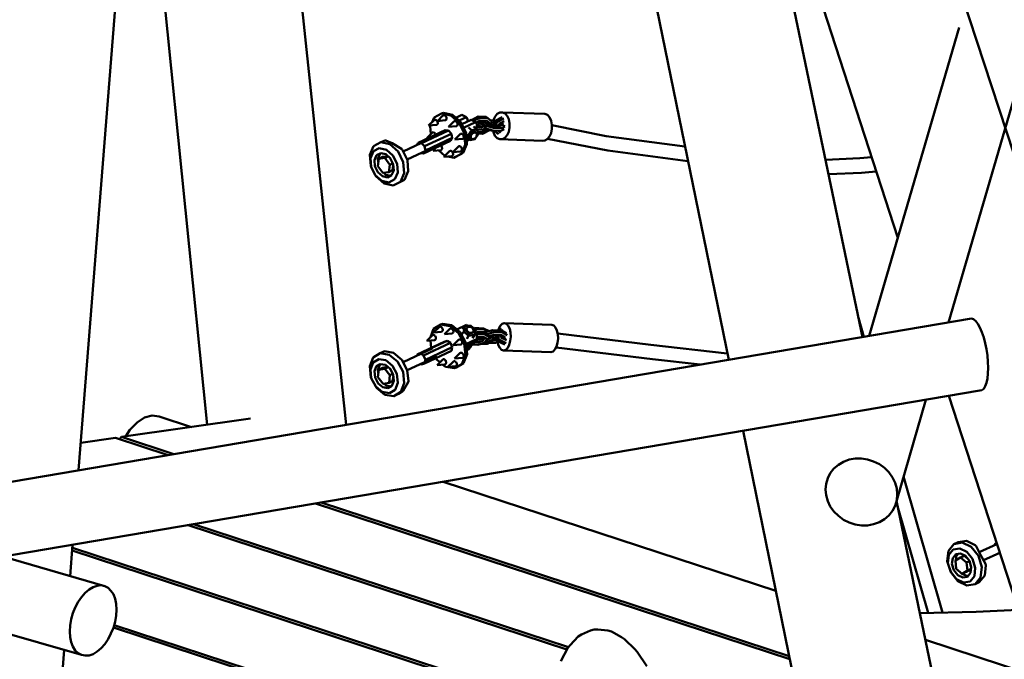
# Model space of a CAD drawing. Units: millimetres. Extents: x 228658 to 253975, y 50334 to 72566.
# Drawn here: x 248541 to 249625, y 65282 to 65986 of the extents above; entities that cross this region are included whole.
import ezdxf

# ---------------------------------------------------------------- set-up
doc = ezdxf.new("R2010")
doc.units = ezdxf.units.MM
doc.header["$LTSCALE"] = 100
doc.layers.add('AM_0', color=7, linetype='Continuous', lineweight=50)

msp = doc.modelspace()

# ---------------------------------------------------------------- linework, layer by layer
at = {"layer": 'AM_0'}
for p, q in [((248894.3, 68395), (249468.5, 65636.4)), ((248605.6, 65489.8), (248829, 68306.2)), ((248812.5, 68097.2), (249321.3, 65611.4)), ((249064.7, 67576.1), (250258.4, 63938.7)), ((248734.2, 67110.3), (248900.1, 65539.9)), ((248670, 66301.5), (248747.3, 65539.9)), ((249335.1, 66277.1), (249507.4, 65745.5)), ((249476, 65637.7), (249575, 65977.2)), ((249563.3, 65652.6), (249652.7, 65959)), ((249066.5, 65882.1), (249069.4, 65883.6)), ((249069.4, 65883.6), (249072.3, 65883.7)), ((249072.3, 65883.7), (249075.1, 65882.4)), ((249072.3, 65883.7), (249118.9, 65882.2)), ((248991, 65869.1), (248996.9, 65875)), ((248994.7, 65872.8), (248997, 65878)), ((248996.9, 65875), (248997.4, 65875.3)), ((248997, 65878), (249005.2, 65882.3)), ((248997.4, 65875.3), (248997.9, 65875.5)), ((248997.9, 65875.5), (248998.5, 65875.5)), ((248998.5, 65875.5), (248999.1, 65875.2)), ((248999.1, 65875.2), (248999.7, 65874.8)), ((248999.7, 65874.8), (249000.2, 65874.3)), ((249000.2, 65874.3), (249000.6, 65873.6)), ((249000.6, 65873.6), (249000.9, 65872.9)), ((249000.7, 65874.1), (249006.7, 65880.1)), ((249000.7, 65874.1), (249009.2, 65874.9)), ((249000.9, 65872.9), (249001, 65872.2)), ((249005.2, 65882.3), (249007.2, 65883.2)), ((249005.2, 65882.3), (249015.3, 65880.1)), ((249006.7, 65880.1), (249007.1, 65880.4)), ((249007.1, 65880.4), (249007.6, 65880.6)), ((249007.2, 65883.2), (249017.2, 65881)), ((249007.6, 65880.6), (249008.2, 65880.6)), ((249008.2, 65880.6), (249008.8, 65880.3)), ((249008.8, 65880.3), (249009.4, 65879.9)), ((249009.2, 65874.9), (249009.8, 65875)), ((249009.4, 65879.9), (249009.9, 65879.4)), ((249009.8, 65875), (249010.2, 65875.4)), ((249009.9, 65879.4), (249010.3, 65878.7)), ((249010.2, 65875.4), (249010.5, 65875.9)), ((249010.3, 65878.7), (249010.6, 65878)), ((249010.5, 65875.9), (249010.7, 65876.5)), ((249010.6, 65878), (249010.7, 65877.2)), ((249010.7, 65876.5), (249010.7, 65877.2)), ((249012.8, 65867.7), (249018.7, 65873.6)), ((249015.3, 65880.1), (249024.5, 65872)), ((249017.2, 65881), (249026.4, 65872.9)), ((249018.7, 65873.6), (249019.2, 65874)), ((249019.2, 65874), (249019.7, 65874.1)), ((249019.7, 65874.1), (249020.3, 65874.1)), ((249020.3, 65874.1), (249020.9, 65873.9)), ((249020.9, 65877.8), (249027.6, 65880.9)), ((249020.9, 65873.9), (249021.5, 65873.5)), ((249021, 65877.9), (249021.1, 65878)), ((249021.1, 65878), (249021.2, 65877.9)), ((249021.1, 65878), (249021.3, 65878)), ((249021.5, 65873.5), (249022, 65872.9)), ((249022, 65872.9), (249022.4, 65872.3)), ((249024.5, 65874.6), (249032.5, 65878.3)), ((249026.4, 65872.9), (249032.3, 65861.1)), ((249027.5, 65870.7), (249037.8, 65875.5)), ((249027.6, 65880.9), (249032.5, 65878.3)), ((249029.5, 65866.7), (249042.7, 65872.9)), ((249032.5, 65878.3), (249033.7, 65875.9)), ((249033.7, 65875.9), (249033.9, 65873.7)), ((249037.8, 65875.5), (249042.7, 65872.9)), ((249038.3, 65875.2), (249045.5, 65879)), ((249040.3, 65874.2), (249047.2, 65877.7)), ((249042.7, 65872.9), (249043.9, 65870.5)), ((249043, 65872.2), (249047.8, 65874.7)), ((249045, 65872.1), (249046.7, 65873)), ((249045.5, 65879), (249054.3, 65878.8)), ((249046.7, 65873), (249053.4, 65872.8)), ((249047.2, 65877.7), (249056, 65877.4)), ((249047.7, 65871.4), (249048.2, 65873)), ((249047.8, 65874.7), (249055.6, 65874.5)), ((249048.3, 65873), (249053.8, 65868.7)), ((249052.6, 65872.8), (249055.4, 65870.6)), ((249053.2, 65872.8), (249054.3, 65871.8)), ((249053.4, 65872.8), (249056, 65870.5)), ((249054.3, 65878.8), (249056, 65877.4)), ((249055.6, 65874.5), (249059.2, 65871.2)), ((249056, 65877.4), (249060.9, 65873.1)), ((249058.9, 65874.9), (249062, 65874.8)), ((249059.7, 65869.6), (249060.9, 65873.1)), ((249062, 65874.8), (249064.4, 65874.2)), ((249062.3, 65874.7), (249062.4, 65875.4)), ((249062.4, 65875.4), (249064.1, 65879.2)), ((249062.7, 65868.9), (249064.4, 65874.2)), ((249064.1, 65879.2), (249066.5, 65882.1)), ((249064.4, 65874.2), (249071.9, 65878.2)), ((249064.4, 65874.2), (249066, 65872.9)), ((249064.7, 65868.9), (249066, 65872.9)), ((249066, 65872.9), (249073.6, 65876.9)), ((249068.5, 65870.9), (249074.2, 65873.9)), ((249075.1, 65882.4), (249077.5, 65879.7)), ((249077.5, 65879.7), (249079.2, 65876)), ((249079.2, 65876), (249080.1, 65871.5)), ((249118.9, 65882.2), (249121.7, 65880.9)), ((249121.7, 65880.9), (249124.1, 65878.2)), ((249124.1, 65878.2), (249125.8, 65874.5)), ((249125.8, 65874.5), (249126.7, 65870.1)), ((248979.6, 65850.1), (249009.1, 65863.9)), ((248983.3, 65849.9), (249012.9, 65863.7)), ((248991, 65869.1), (248999.5, 65869.8)), ((248992.8, 65868.3), (248993.2, 65869.2)), ((248992.8, 65868.3), (248993.4, 65859.7)), ((248999.5, 65869.8), (249000, 65870)), ((249000, 65870), (249000.5, 65870.3)), ((249000.5, 65870.3), (249000.8, 65870.8)), ((249000.8, 65870.8), (249001, 65871.4)), ((249001, 65871.4), (249001, 65872.2)), ((249009.1, 65863.9), (249012.9, 65863.7)), ((249012.8, 65867.7), (249021.3, 65868.4)), ((249012.9, 65863.7), (249016.1, 65860.2)), ((249021.3, 65868.4), (249021.8, 65868.6)), ((249021.8, 65868.6), (249022.3, 65868.9)), ((249022.3, 65868.9), (249022.6, 65869.5)), ((249022.4, 65872.3), (249022.7, 65871.5)), ((249022.6, 65869.5), (249022.8, 65870.1)), ((249022.7, 65871.5), (249022.8, 65870.8)), ((249022.8, 65870.1), (249022.8, 65870.8)), ((249024.5, 65872), (249030.3, 65860.2)), ((249027.2, 65871.3), (249027.8, 65870.9)), ((249028.5, 65872), (249028.7, 65872.1)), ((249034.4, 65858), (249038.4, 65864)), ((249034.7, 65867), (249038.4, 65864)), ((249038.4, 65864), (249044.2, 65865)), ((249039.2, 65861.8), (249039.7, 65862.1)), ((249039.7, 65862.1), (249040.3, 65862.4)), ((249040.3, 65862.4), (249040.9, 65862.5)), ((249040.4, 65868), (249044.2, 65865)), ((249040.9, 65862.5), (249041.4, 65862.6)), ((249041.1, 65862.6), (249043.3, 65860.9)), ((249041.3, 65867.3), (249048.9, 65867)), ((249041.4, 65862.6), (249041.9, 65862.5)), ((249041.9, 65862.5), (249042.4, 65862.3)), ((249042.4, 65862.3), (249042.8, 65862.1)), ((249042.8, 65872.7), (249047.7, 65871.4)), ((249042.8, 65862.1), (249043.1, 65861.7)), ((249043.9, 65870.5), (249044.2, 65867.3)), ((249043.9, 65870), (249046.1, 65869.5)), ((249044.2, 65867.2), (249044.2, 65867.3)), ((249044.2, 65865), (249045.9, 65860)), ((249044.2, 65864.7), (249050.4, 65864.5)), ((249045.2, 65862), (249049.5, 65861.8)), ((249045.3, 65867.1), (249046.1, 65869.5)), ((249046.1, 65869.5), (249048.3, 65867.8)), ((249047, 65867.1), (249048.3, 65867.8)), ((249047.1, 65861.6), (249049.5, 65861.8)), ((249047.7, 65871.4), (249051.6, 65868.4)), ((249048.9, 65867), (249051.6, 65868.4)), ((249049.5, 65861.8), (249053.2, 65863.6)), ((249049.7, 65861.9), (249051.5, 65861.9)), ((249050.4, 65864.5), (249054, 65866.3)), ((249050.4, 65860.2), (249058, 65864.1)), ((249051.5, 65861.9), (249056.5, 65864.5)), ((249051.6, 65868.4), (249054, 65866.3)), ((249053.2, 65867), (249053.8, 65868.7)), ((249053.2, 65863.6), (249054, 65866.3)), ((249053.7, 65865.2), (249060.3, 65863.6)), ((249053.8, 65868.7), (249062.5, 65866.5)), ((249053.9, 65865.8), (249061.7, 65863.8)), ((249054.1, 65871.7), (249054.3, 65871.8)), ((249054.2, 65871.6), (249054.3, 65871.8)), ((249054.3, 65871.8), (249056, 65870.5)), ((249055.4, 65870.6), (249062.1, 65869)), ((249055.9, 65870.5), (249056, 65870.5)), ((249058, 65864.1), (249058, 65864.1)), ((249058.8, 65869.8), (249059.2, 65871.2)), ((249059.8, 65869.7), (249061.6, 65869.6)), ((249060.3, 65863.6), (249068.1, 65863.3)), ((249060.6, 65872.4), (249062.5, 65872.3)), ((249061.6, 65869.6), (249062.8, 65869.3)), ((249061.7, 65863.8), (249070.5, 65863.5)), ((249062, 65863.5), (249062.3, 65861.8)), ((249062.1, 65869), (249069.8, 65868.7)), ((249062.5, 65872.3), (249063.7, 65872)), ((249062.5, 65866.5), (249071.4, 65866.2)), ((249063.5, 65863.5), (249066.3, 65860.9)), ((249063.7, 65863.5), (249068, 65859.6)), ((249067.8, 65868.8), (249068.5, 65870.9)), ((249067.8, 65863.3), (249070.1, 65861.3)), ((249067.9, 65868.8), (249069.3, 65869.5)), ((249068.1, 65863.3), (249070.5, 65863.5)), ((249069.2, 65870.1), (249073.1, 65872.2)), ((249069.8, 65868.7), (249072.6, 65870.1)), ((249070.5, 65863.5), (249074.1, 65865.3)), ((249071.2, 65871.2), (249072.6, 65870.1)), ((249071.4, 65866.2), (249075, 65868)), ((249072.6, 65870.1), (249075, 65868)), ((249077.4, 65858.5), (249079.1, 65862.4)), ((249079.1, 65862.4), (249080.1, 65866.9)), ((249080.1, 65866.9), (249080.1, 65871.5)), ((249125.8, 65860.9), (249126.7, 65865.4)), ((249126.7, 65865.4), (249126.7, 65870.1)), ((249126.7, 65869.4), (249186.6, 65857.6)), ((248938.5, 65850.7), (248943, 65852.8)), ((248943, 65852.8), (248944, 65852.6)), ((248944, 65852.6), (248951, 65849.8)), ((248962.9, 65840.7), (248996.2, 65856.2)), ((248985.3, 65838.5), (249014.9, 65852.3)), ((248986.5, 65846.4), (249016.1, 65860.2)), ((248987.4, 65841.7), (249016.9, 65855.5)), ((248988.9, 65855.2), (248994.9, 65861.2)), ((248988.9, 65855.2), (248990.8, 65855.4)), ((248994.9, 65861.2), (248995.3, 65861.5)), ((248995.3, 65861.5), (248995.8, 65861.7)), ((248995.8, 65861.7), (248996.4, 65861.6)), ((248996.4, 65861.6), (248997, 65861.4)), ((248997, 65861.4), (248997.6, 65861)), ((248997.6, 65861), (248998.1, 65860.5)), ((248998.1, 65860.5), (248998.5, 65859.8)), ((248998.5, 65859.8), (248998.8, 65859.1)), ((249014.9, 65852.3), (249016.9, 65855.5)), ((249016.1, 65860.2), (249016.9, 65855.5)), ((249019.7, 65853.8), (249025.6, 65859.7)), ((249019.7, 65853.8), (249028.2, 65854.5)), ((249025.6, 65859.7), (249026.1, 65860)), ((249026.1, 65860), (249026.6, 65860.2)), ((249026.6, 65860.2), (249027.2, 65860.2)), ((249027.2, 65860.2), (249027.8, 65859.9)), ((249027.8, 65859.9), (249028.4, 65859.5)), ((249028.2, 65854.5), (249028.7, 65854.7)), ((249028.4, 65859.5), (249028.9, 65859)), ((249028.7, 65854.7), (249029.2, 65855)), ((249028.9, 65859), (249029.3, 65858.3)), ((249029.2, 65855), (249029.5, 65855.5)), ((249029.3, 65858.3), (249029.5, 65857.6)), ((249029.5, 65857.6), (249029.7, 65856.9)), ((249029.5, 65855.5), (249029.7, 65856.1)), ((249029.7, 65856.1), (249029.7, 65856.9)), ((249030.3, 65860.2), (249031.3, 65847.8)), ((249032.3, 65861.1), (249033.2, 65848.7)), ((249032.4, 65859.7), (249034.4, 65858)), ((249032.7, 65856), (249036.2, 65853.1)), ((249032.9, 65852.2), (249035.7, 65853.5)), ((249034.4, 65858), (249036.2, 65853.1)), ((249036.2, 65853.1), (249041.9, 65854.1)), ((249037.4, 65857.3), (249037.6, 65857.9)), ((249037.4, 65856.7), (249037.4, 65857.3)), ((249037.4, 65856.7), (249037.4, 65856.1)), ((249037.4, 65856.1), (249037.6, 65855.6)), ((249037.6, 65857.9), (249037.8, 65858.6)), ((249037.6, 65855.6), (249037.8, 65855.1)), ((249037.8, 65858.6), (249038.2, 65859.2)), ((249037.8, 65855.1), (249038.1, 65854.8)), ((249038.1, 65854.8), (249038.5, 65854.5)), ((249038.2, 65860.9), (249038.7, 65861.4)), ((249038.2, 65859.2), (249038.6, 65859.7)), ((249038.5, 65854.5), (249039, 65854.3)), ((249038.6, 65859.7), (249039.1, 65860.2)), ((249038.7, 65861.4), (249039.2, 65861.8)), ((249039, 65854.3), (249039.5, 65854.2)), ((249039.1, 65860.2), (249039.6, 65860.7)), ((249039.5, 65854.2), (249040.1, 65854.3)), ((249039.6, 65860.7), (249040.1, 65861)), ((249040.1, 65861), (249040.7, 65861.2)), ((249040.1, 65854.3), (249040.7, 65854.4)), ((249040.7, 65861.2), (249041.3, 65861.4)), ((249040.7, 65854.4), (249041.2, 65854.7)), ((249041.2, 65854.7), (249041.8, 65855)), ((249041.3, 65861.4), (249041.9, 65861.4)), ((249041.8, 65855), (249042.3, 65855.4)), ((249041.9, 65861.4), (249042.4, 65861.4)), ((249041.9, 65854.1), (249045.9, 65860)), ((249042.3, 65855.4), (249042.8, 65855.9)), ((249042.4, 65861.4), (249042.8, 65861.2)), ((249042.8, 65861.2), (249043.3, 65860.9)), ((249042.8, 65855.9), (249043.2, 65856.5)), ((249043.1, 65861.7), (249043.3, 65861.3)), ((249043.2, 65856.5), (249043.6, 65857.1)), ((249043.3, 65861.3), (249043.4, 65860.8)), ((249043.3, 65860.9), (249043.6, 65860.5)), ((249043.4, 65860.8), (249043.4, 65860.7)), ((249043.6, 65860.5), (249043.8, 65860.1)), ((249043.6, 65857.1), (249043.8, 65857.7)), ((249043.8, 65860.1), (249044, 65859.5)), ((249043.8, 65857.7), (249044, 65858.4)), ((249044, 65859.5), (249044, 65859)), ((249044, 65858.4), (249044, 65859)), ((249045.3, 65861.7), (249047.1, 65861.6)), ((249045.8, 65860.3), (249050.4, 65860.2)), ((249062.3, 65861.8), (249064, 65858)), ((249064, 65858), (249066.4, 65855.4)), ((249066.3, 65860.9), (249068, 65859.6)), ((249066.4, 65855.4), (249069.2, 65854)), ((249069.2, 65854), (249072.2, 65854.1)), ((249069.2, 65854), (249115.8, 65852.5)), ((249072.2, 65854.1), (249075, 65855.7)), ((249075, 65855.7), (249077.4, 65858.5)), ((249115.8, 65852.5), (249118.8, 65852.6)), ((249118.8, 65852.6), (249121.6, 65854.2)), ((249121.6, 65854.2), (249124, 65857)), ((249122, 65854.7), (249188.1, 65841.7)), ((249124, 65857), (249125.8, 65860.9)), ((249186.6, 65857.6), (249273.2, 65846.2)), ((248926.3, 65837), (248930.4, 65846.5)), ((248927, 65833.4), (248930.3, 65840.9)), ((248930.3, 65840.9), (248936.7, 65844.3)), ((248930.4, 65846.5), (248938.5, 65850.7)), ((248936.7, 65844.3), (248944.5, 65842.6)), ((248938.5, 65850.7), (248948.4, 65848.6)), ((248944.5, 65842.6), (248951.7, 65836.3)), ((248948.4, 65848.6), (248957.4, 65840.6)), ((248951, 65849.8), (248961, 65843.6)), ((248957.4, 65840.6), (248963.1, 65829)), ((248961, 65843.6), (248961.9, 65842.7)), ((248961.9, 65842.7), (248967.6, 65831.1)), ((248967.3, 65831.8), (248999.6, 65846.8)), ((248978, 65847.7), (248979.6, 65850.1)), ((248979.6, 65850.1), (248983.3, 65849.9)), ((248983.3, 65849.9), (248986.5, 65846.4)), ((248985.3, 65838.5), (248987.4, 65841.7)), ((248986.5, 65846.4), (248987.4, 65841.7)), ((248995.8, 65841.3), (248999.7, 65845.2)), ((248995.8, 65841.3), (249004.3, 65842)), ((248999.1, 65844.9), (248999.2, 65844.7)), ((249002.1, 65841.8), (249008.7, 65836)), ((249004.2, 65847.3), (249004.5, 65847.1)), ((249004.3, 65842), (249004.8, 65842.2)), ((249004.5, 65847.1), (249005, 65846.5)), ((249004.8, 65842.2), (249005.3, 65842.5)), ((249005, 65846.5), (249005.4, 65845.8)), ((249005.3, 65842.5), (249005.6, 65843)), ((249005.4, 65845.8), (249005.7, 65845.1)), ((249005.6, 65843), (249005.8, 65843.7)), ((249005.7, 65845.1), (249005.8, 65844.4)), ((249005.8, 65843.7), (249005.8, 65844.4)), ((249007.9, 65834.8), (249013.8, 65840.8)), ((249013.8, 65840.8), (249014.3, 65841.1)), ((249014.3, 65841.1), (249014.8, 65841.3)), ((249014.8, 65841.3), (249015.4, 65841.2)), ((249015.4, 65841.2), (249016, 65841)), ((249016, 65841), (249016.6, 65840.6)), ((249016.6, 65840.6), (249017.1, 65840.1)), ((249017.6, 65839.9), (249023.6, 65845.9)), ((249017.6, 65839.9), (249026.1, 65840.7)), ((249023.6, 65845.9), (249024, 65846.2)), ((249024, 65846.2), (249024.5, 65846.4)), ((249024.5, 65846.4), (249025.1, 65846.3)), ((249025.1, 65846.3), (249025.7, 65846.1)), ((249025.7, 65846.1), (249026.3, 65845.7)), ((249026.1, 65840.7), (249026.7, 65840.8)), ((249026.3, 65845.7), (249026.8, 65845.2)), ((249026.7, 65840.8), (249027.1, 65841.2)), ((249026.8, 65845.2), (249027.2, 65844.5)), ((249027, 65838.2), (249031.3, 65847.8)), ((249027.1, 65841.2), (249027.4, 65841.7)), ((249027.2, 65844.5), (249027.5, 65843.8)), ((249027.4, 65841.7), (249027.6, 65842.3)), ((249027.5, 65843.8), (249027.6, 65843)), ((249027.6, 65842.3), (249027.6, 65843)), ((249029, 65839.1), (249033.2, 65848.7)), ((249188.1, 65841.7), (249276.5, 65830.1)), ((248926.3, 65837), (248927.2, 65824.9)), ((248927, 65833.4), (248927.7, 65823.8)), ((248931.4, 65831.1), (248933.7, 65836.4)), ((248931.4, 65831.1), (248931.9, 65824.3)), ((248933.7, 65836.4), (248938.2, 65838.8)), ((248934.9, 65824.5), (248936.2, 65832.7)), ((248935.2, 65832.9), (248937.6, 65838.2)), ((248935.2, 65832.9), (248935.6, 65828.7)), ((248936.2, 65832.7), (248940.3, 65834.6)), ((248936.2, 65832.7), (248942.9, 65833.5)), ((248937.6, 65838.2), (248938.5, 65838.7)), ((248938.2, 65838.8), (248943.8, 65837.6)), ((248940.3, 65834.6), (248946.3, 65835.3)), ((248942.9, 65833.5), (248946.5, 65835.1)), ((248942.9, 65833.5), (248948.4, 65826.1)), ((248943.8, 65837.6), (248948.8, 65833.1)), ((248948.6, 65833.3), (248948.9, 65832.8)), ((248948.8, 65833.1), (248952, 65826.6)), ((248951.7, 65836.3), (248956.2, 65827.1)), ((248967.6, 65831.1), (248968.5, 65819)), ((248982.1, 65838.7), (248985.3, 65838.5)), ((249007.9, 65834.8), (249016.4, 65835.6)), ((249008.7, 65836), (249009, 65836)), ((249012.4, 65835.2), (249018.8, 65833.8)), ((249016.4, 65835.6), (249016.9, 65835.7)), ((249016.9, 65835.7), (249017.4, 65836.1)), ((249017.1, 65840.1), (249017.5, 65839.4)), ((249017.4, 65836.1), (249017.7, 65836.6)), ((249017.5, 65839.4), (249017.8, 65838.7)), ((249017.7, 65836.6), (249017.9, 65837.2)), ((249017.8, 65838.7), (249017.9, 65837.9)), ((249017.9, 65837.2), (249017.9, 65837.9)), ((249018.8, 65833.8), (249027, 65838.2)), ((249018.8, 65833.8), (249020.7, 65834.7)), ((249020.7, 65834.7), (249029, 65839.1)), ((249427.9, 65831.3), (249465.8, 65833.1)), ((249465.8, 65833.1), (249478.7, 65834.3)), ((248927.2, 65824.9), (248927.7, 65823.8)), ((248927.7, 65823.8), (248932.3, 65814.6)), ((248931.9, 65824.3), (248935.1, 65817.8)), ((248934.9, 65824.5), (248940.5, 65817.2)), ((248947.2, 65818), (248948.4, 65826.1)), ((248947.2, 65818), (248951.3, 65819.9)), ((248948.4, 65826.1), (248951.5, 65827.6)), ((248950.2, 65814.5), (248952.5, 65819.8)), ((248951.3, 65819.9), (248952.1, 65825.1)), ((248952, 65826.6), (248952.5, 65819.8)), ((248956.2, 65827.1), (248956.9, 65817.5)), ((248963.1, 65829), (248964, 65816.9)), ((248964.4, 65809.5), (248968.5, 65819)), ((248968.2, 65824.2), (248968.4, 65824.2)), ((248968.2, 65824), (248968.4, 65824.2)), ((249467.6, 65817.2), (249483.7, 65818.7)), ((248932.3, 65814.6), (248939.4, 65808.3)), ((248932.3, 65814.6), (248932.9, 65813.3)), ((248932.9, 65813.3), (248941.9, 65805.3)), ((248935.1, 65817.8), (248940.1, 65813.3)), ((248939.4, 65808.3), (248947.2, 65806.6)), ((248940.1, 65813.3), (248945.7, 65812.1)), ((248940.5, 65817.2), (248947.2, 65818)), ((248941.5, 65817.3), (248944, 65815.1)), ((248944, 65815.1), (248949.2, 65814)), ((248945.7, 65812.1), (248950.2, 65814.5)), ((248947.2, 65806.6), (248953.6, 65810)), ((248953.6, 65810), (248956.9, 65817.5)), ((248956.3, 65805.3), (248964.4, 65809.5)), ((248959.9, 65807.4), (248964, 65816.9)), ((249431.2, 65815.5), (249467.6, 65817.2)), ((248941.9, 65805.3), (248951.8, 65803.2)), ((248951.8, 65803.2), (248959.9, 65807.4)), ((248951.8, 65803.2), (248956.3, 65805.3)), ((248402.4, 65455.3), (249588.6, 65656.8)), ((249464.1, 65657.5), (249470, 65636.7)), ((249588.6, 65656.8), (249590.9, 65656)), ((249590.9, 65656), (249593.3, 65654)), ((248992.9, 65636.2), (248996.5, 65645.5)), ((248996.5, 65645.5), (249004.5, 65650.2)), ((248996.5, 65641.6), (249002.4, 65647.4)), ((249002.4, 65647.4), (249002.8, 65647.8)), ((249002.8, 65647.8), (249003.3, 65648)), ((249003.3, 65648), (249003.9, 65648)), ((249003.9, 65648), (249004.5, 65647.8)), ((249004.5, 65650.2), (249006.5, 65651.1)), ((249004.5, 65650.2), (249014.6, 65648.5)), ((249004.5, 65647.8), (249005.1, 65647.4)), ((249005.1, 65647.4), (249005.6, 65646.9)), ((249005.6, 65646.9), (249006, 65646.2)), ((249006, 65646.2), (249006.3, 65645.5)), ((249006.3, 65645.5), (249006.5, 65644.8)), ((249006.5, 65651.1), (249016.5, 65649.4)), ((249008.3, 65639.6), (249014.2, 65645.4)), ((249014.2, 65645.4), (249014.6, 65645.8)), ((249014.6, 65648.5), (249023.9, 65640.8)), ((249014.6, 65645.8), (249015.1, 65646)), ((249015.1, 65646), (249015.7, 65646)), ((249015.7, 65646), (249016.3, 65645.8)), ((249016.3, 65645.8), (249016.9, 65645.4)), ((249016.5, 65649.4), (249025.8, 65641.7)), ((249016.9, 65645.4), (249017.4, 65644.9)), ((249022.1, 65644.8), (249032.5, 65649.7)), ((249028.7, 65644.9), (249030.8, 65648.3)), ((249029.7, 65642.6), (249030.8, 65648.3)), ((249030.8, 65648.3), (249037.2, 65649.2)), ((249032.4, 65644.8), (249032.5, 65645.3)), ((249032.5, 65649.7), (249034.1, 65648.8)), ((249032.5, 65645.3), (249032.8, 65645.8)), ((249032.8, 65645.8), (249033.3, 65646.6)), ((249032.8, 65645.6), (249033, 65646.1)), ((249032.8, 65645), (249032.8, 65645.6)), ((249033, 65646.1), (249033.3, 65646.6)), ((249033.3, 65646.6), (249033.7, 65647)), ((249033.7, 65647), (249034.1, 65647.3)), ((249034.1, 65647.3), (249034.7, 65647.5)), ((249034.7, 65647.5), (249035.2, 65647.7)), ((249035.2, 65647.7), (249035.9, 65647.7)), ((249035.9, 65647.7), (249036.5, 65647.7)), ((249036.5, 65647.7), (249037.2, 65647.5)), ((249037.2, 65649.2), (249042.5, 65644.4)), ((249037.2, 65647.5), (249037.8, 65647.2)), ((249037.8, 65647.2), (249038.4, 65646.9)), ((249038.4, 65646.9), (249039, 65646.4)), ((249039, 65646.4), (249039.5, 65645.9)), ((249039.5, 65645.9), (249039.8, 65645.4)), ((249039.8, 65645.4), (249040.1, 65644.8)), ((249040.8, 65646), (249041.5, 65646.4)), ((249041.5, 65646.4), (249051.4, 65646)), ((249042.4, 65644.5), (249043.4, 65645.2)), ((249043.4, 65645.2), (249052.1, 65644.9)), ((249051.4, 65646), (249057.7, 65643)), ((249067.7, 65643.9), (249068.2, 65645.4)), ((249068.2, 65645.4), (249069.9, 65648.8)), ((249068.7, 65643.9), (249071.1, 65645.3)), ((249069.9, 65648.8), (249072, 65650.9)), ((249072, 65650.9), (249074.3, 65651.6)), ((249074.3, 65651.6), (249076.6, 65650.9)), ((249074.3, 65651.6), (249126.5, 65649.7)), ((249076.6, 65650.9), (249078.6, 65648.8)), ((249078.6, 65648.8), (249080.2, 65645.5)), ((249080.2, 65645.5), (249081.1, 65641.3)), ((249126.5, 65649.7), (249128.7, 65649)), ((249128.7, 65649), (249130.8, 65646.9)), ((249130.8, 65646.9), (249132.3, 65643.6)), ((249593.3, 65654), (249595.6, 65650.9)), ((249595.6, 65650.9), (249597.9, 65646.8)), ((249597.9, 65646.8), (249600.1, 65641.7)), ((248989, 65632.3), (248994.9, 65638.2)), ((248994.9, 65638.2), (248995.3, 65638.6)), ((248995.3, 65638.6), (248995.9, 65638.8)), ((248995.9, 65638.8), (248996.4, 65638.8)), ((248996.4, 65638.8), (248997, 65638.6)), ((248996.5, 65641.6), (249005.1, 65642.3)), ((248997, 65638.6), (248997.6, 65638.2)), ((248997.6, 65638.2), (248998.1, 65637.7)), ((248998.1, 65637.7), (248998.6, 65637)), ((248998.6, 65637), (248998.9, 65636.3)), ((248998.9, 65636.3), (248999, 65635.5)), ((248998.9, 65634.2), (248999, 65634.8)), ((248999, 65634.8), (248999, 65635.5)), ((249005.1, 65642.3), (249005.6, 65642.5)), ((249005.6, 65642.5), (249006, 65642.9)), ((249006, 65642.9), (249006.3, 65643.4)), ((249006.3, 65643.4), (249006.5, 65644.1)), ((249006.5, 65644.1), (249006.5, 65644.8)), ((249008.3, 65639.6), (249016.9, 65640.3)), ((249016.9, 65640.3), (249017.4, 65640.5)), ((249017.4, 65644.9), (249017.8, 65644.2)), ((249017.4, 65640.5), (249017.8, 65640.9)), ((249017.8, 65644.2), (249018.1, 65643.5)), ((249017.8, 65640.9), (249018.1, 65641.4)), ((249018.1, 65643.5), (249018.3, 65642.8)), ((249018.1, 65641.4), (249018.3, 65642.1)), ((249018.3, 65642.1), (249018.3, 65642.8)), ((249023.9, 65640.8), (249030.1, 65629.2)), ((249025.8, 65641.7), (249032, 65630.1)), ((249027.6, 65639.2), (249029.7, 65642.6)), ((249029.7, 65642.6), (249035, 65637.9)), ((249032.1, 65628.7), (249044.6, 65634.5)), ((249032.3, 65644.2), (249032.4, 65644.8)), ((249032.3, 65644.2), (249032.4, 65643.6)), ((249032.4, 65643.6), (249032.6, 65643)), ((249032.6, 65643), (249032.8, 65642.5)), ((249032.8, 65645), (249032.9, 65644.4)), ((249032.8, 65642.5), (249033.2, 65641.9)), ((249032.9, 65644.4), (249033, 65643.8)), ((249032.9, 65634.4), (249035, 65637.9)), ((249033, 65643.8), (249033.3, 65643.3)), ((249033.2, 65641.9), (249033.7, 65641.4)), ((249033.3, 65643.3), (249033.7, 65642.7)), ((249033.7, 65642.7), (249034.2, 65642.2)), ((249033.7, 65641.4), (249034.2, 65641)), ((249034.2, 65642.2), (249034.7, 65641.8)), ((249034.2, 65641), (249034.8, 65640.6)), ((249034.7, 65641.8), (249035.3, 65641.4)), ((249034.8, 65640.6), (249035.5, 65640.4)), ((249035, 65637.9), (249041.4, 65638.7)), ((249035.3, 65641.4), (249036, 65641.2)), ((249035.5, 65640.4), (249036.1, 65640.2)), ((249036, 65641.2), (249036.6, 65641)), ((249036.1, 65640.2), (249036.8, 65640.1)), ((249036.6, 65641), (249037.3, 65640.9)), ((249036.8, 65640.1), (249037.4, 65640.2)), ((249037.3, 65640.9), (249037.9, 65641)), ((249037.4, 65640.2), (249038, 65640.3)), ((249037.9, 65641), (249038.5, 65641.1)), ((249038, 65640.3), (249038.6, 65640.5)), ((249038.5, 65641.1), (249039, 65641.3)), ((249038.6, 65640.5), (249039, 65640.9)), ((249039, 65641.3), (249039.5, 65641.7)), ((249039, 65640.9), (249039.4, 65641.3)), ((249039.2, 65635.3), (249041.4, 65638.7)), ((249039.5, 65641.7), (249039.9, 65642.1)), ((249039.9, 65642.1), (249040.2, 65642.5)), ((249040.1, 65644.8), (249040.3, 65644.2)), ((249040.2, 65642.5), (249040.3, 65643.1)), ((249040.3, 65644.2), (249040.4, 65643.6)), ((249040.3, 65643.1), (249040.4, 65643.6)), ((249041.4, 65638.7), (249042.5, 65644.4)), ((249041.4, 65639.1), (249043, 65639.5)), ((249041.6, 65630.7), (249044.6, 65634.5)), ((249042, 65642), (249042, 65641.9)), ((249042, 65641.9), (249042.2, 65641.9)), ((249042.2, 65641.9), (249052.1, 65641.6)), ((249043, 65639.5), (249052.9, 65639.2)), ((249043, 65636.8), (249051.7, 65636.4)), ((249043.7, 65641.9), (249044.1, 65642.2)), ((249044, 65638), (249044.6, 65634.5)), ((249044.1, 65642.2), (249051.6, 65641.9)), ((249044.3, 65636.3), (249049.6, 65636.1)), ((249044.3, 65636.1), (249046.5, 65635.1)), ((249044.5, 65635.2), (249047.1, 65633.9)), ((249045.1, 65633.4), (249049.7, 65634.6)), ((249046.5, 65635.1), (249049.9, 65634.9)), ((249048.8, 65635.7), (249049.1, 65636.2)), ((249048.8, 65635.7), (249049.1, 65635)), ((249049.6, 65636.1), (249052.2, 65634.6)), ((249049.7, 65634.6), (249050.4, 65635.6)), ((249049.7, 65634.6), (249050.5, 65632.2)), ((249050.5, 65632.2), (249052.2, 65634.6)), ((249051.6, 65641.9), (249052.8, 65641.3)), ((249051.7, 65636.4), (249055.5, 65634.2)), ((249052.1, 65644.9), (249056.6, 65642.7)), ((249052.1, 65641.6), (249057.1, 65638.6)), ((249052.7, 65641.2), (249053, 65641.7)), ((249052.9, 65639.2), (249057.9, 65636.2)), ((249053, 65641.7), (249061.8, 65644.1)), ((249053, 65641.7), (249053.3, 65640.9)), ((249053.8, 65630.3), (249057.9, 65636.2)), ((249055.4, 65639.7), (249062.6, 65641.7)), ((249056.2, 65633.8), (249060.2, 65636.2)), ((249057.1, 65638.6), (249057.9, 65636.2)), ((249057.5, 65637.5), (249062.6, 65638.9)), ((249057.5, 65637.4), (249061.7, 65638.6)), ((249059.6, 65638), (249060.2, 65636.2)), ((249060.8, 65638.3), (249062.3, 65634)), ((249061.7, 65638.6), (249069.2, 65638.3)), ((249061.7, 65635.6), (249064.7, 65635.5)), ((249061.8, 65644.1), (249071.7, 65643.7)), ((249062.6, 65641.7), (249072.5, 65641.3)), ((249062.6, 65638.9), (249071.3, 65638.6)), ((249064.7, 65638.5), (249066.8, 65632)), ((249064.7, 65635.5), (249065.6, 65635.8)), ((249066.5, 65638.4), (249068.1, 65633.8)), ((249069.2, 65638.3), (249071.8, 65636.7)), ((249069.8, 65637.9), (249070.5, 65635.8)), ((249070.5, 65635.8), (249076.8, 65632.8)), ((249071.3, 65638.6), (249075.1, 65636.3)), ((249071.7, 65643.7), (249076.7, 65640.8)), ((249071.8, 65636), (249076, 65634)), ((249072.1, 65643.5), (249073, 65644.1)), ((249072.5, 65641.3), (249077.5, 65638.4)), ((249074.1, 65634.9), (249075.1, 65636.3)), ((249080.9, 65632.1), (249081.4, 65636.7)), ((249081.1, 65641.3), (249081.4, 65636.7)), ((249132.3, 65643.6), (249133.2, 65639.4)), ((249133, 65630.1), (249133.5, 65634.8)), ((249133.1, 65640.3), (249235.6, 65628)), ((249133.2, 65639.4), (249133.5, 65634.8)), ((249600.1, 65641.7), (249602.1, 65636)), ((249602.1, 65636), (249603.7, 65629.6)), ((248962.8, 65608.7), (248995.7, 65624)), ((248978.5, 65617.3), (249008.1, 65631)), ((248981.8, 65618.5), (249011.4, 65632.3)), ((248985.5, 65616.1), (249015, 65629.9)), ((248987.4, 65611.5), (249017, 65625.3)), ((248989, 65632.3), (248997.6, 65633.1)), ((248992.9, 65632.7), (248993.8, 65624.4)), ((248997.6, 65633.1), (248998.1, 65633.3)), ((248998.1, 65633.3), (248998.6, 65633.6)), ((248998.6, 65633.6), (248998.9, 65634.2)), ((249008.1, 65631), (249011.4, 65632.3)), ((249011.4, 65632.3), (249015, 65629.9)), ((249015, 65629.9), (249017, 65625.3)), ((249016, 65621.2), (249017, 65625.3)), ((249018, 65627.4), (249023.9, 65633.3)), ((249018, 65627.4), (249026.6, 65628.2)), ((249023.9, 65633.3), (249024.3, 65633.7)), ((249024.3, 65633.7), (249024.9, 65633.8)), ((249024.9, 65633.8), (249025.4, 65633.8)), ((249025.4, 65633.8), (249026, 65633.6)), ((249026, 65633.6), (249026.6, 65633.3)), ((249026.6, 65633.3), (249027.1, 65632.7)), ((249026.6, 65628.2), (249027.1, 65628.4)), ((249027.1, 65632.7), (249027.6, 65632.1)), ((249027.1, 65628.4), (249027.6, 65628.7)), ((249027.6, 65632.1), (249027.9, 65631.4)), ((249027.6, 65628.7), (249027.9, 65629.3)), ((249027.9, 65631.4), (249028, 65630.6)), ((249027.9, 65629.3), (249028, 65629.9)), ((249028, 65629.9), (249028, 65630.6)), ((249030.1, 65629.2), (249031.4, 65616.7)), ((249032, 65630.1), (249033.3, 65617.6)), ((249032.4, 65626.4), (249041.6, 65630.7)), ((249032.6, 65624), (249038.3, 65626.7)), ((249035.3, 65622.9), (249038.3, 65626.7)), ((249037, 65628.6), (249037.1, 65628.5)), ((249037.1, 65628.5), (249045.8, 65628.2)), ((249037.9, 65629), (249038.3, 65626.7)), ((249038.1, 65628.1), (249045, 65627.8)), ((249041.9, 65631.1), (249045.9, 65630.9)), ((249043.8, 65633.4), (249045.1, 65633.4)), ((249045, 65627.8), (249053.8, 65630.3)), ((249045.8, 65628.2), (249052.6, 65630)), ((249045.9, 65630.9), (249050.5, 65632.2)), ((249049.2, 65629), (249055.3, 65628.8)), ((249052.6, 65630), (249055.5, 65634.2)), ((249054, 65630.7), (249056.6, 65630.6)), ((249055.3, 65628.8), (249061, 65632.2)), ((249056.6, 65630.6), (249062.3, 65634)), ((249057.7, 65630.2), (249064.6, 65630)), ((249058.3, 65630.6), (249065.4, 65630.3)), ((249061, 65632.2), (249062.3, 65634)), ((249061.7, 65633.2), (249065.5, 65633.1)), ((249064.6, 65630), (249068.7, 65631.1)), ((249065.4, 65630.3), (249068.5, 65631.2)), ((249065.5, 65633.1), (249066.4, 65633.3)), ((249066.8, 65632), (249068.1, 65633.8)), ((249066.8, 65632), (249075, 65628.1)), ((249067.1, 65630.7), (249067.7, 65627.8)), ((249067.7, 65627.8), (249069.3, 65624.5)), ((249068.1, 65633.8), (249076.2, 65629.8)), ((249069.3, 65624.5), (249071.3, 65622.4)), ((249075.9, 65622.4), (249078, 65624.6)), ((249078, 65624.6), (249079.7, 65627.9)), ((249079.7, 65627.9), (249080.9, 65632.1)), ((249130.1, 65622.6), (249131.8, 65625.9)), ((249131.3, 65624.8), (249237.5, 65612.1)), ((249131.8, 65625.9), (249133, 65630.1)), ((249235.6, 65628), (249319.8, 65618.4)), ((249603.7, 65629.6), (249605.1, 65622.9)), ((248926.2, 65604.2), (248930, 65614)), ((248930, 65614), (248937.8, 65618.6)), ((248937.8, 65618.6), (248942.3, 65620.7)), ((248937.8, 65618.6), (248947.7, 65617)), ((248942.3, 65620.7), (248952.2, 65619.1)), ((248947.7, 65617), (248956.8, 65609.4)), ((248952.2, 65619.1), (248961.3, 65611.5)), ((248967.4, 65599.8), (249000, 65615)), ((248978.2, 65615.9), (248978.5, 65617.3)), ((248978.5, 65617.3), (248981.8, 65618.5)), ((248981.8, 65618.5), (248985.5, 65616.1)), ((248985.5, 65616.1), (248987.4, 65611.5)), ((248986.4, 65607.4), (249016, 65621.2)), ((248999.1, 65613.3), (249000.1, 65611.4)), ((249019.6, 65612.7), (249025.5, 65618.6)), ((249019.6, 65612.7), (249028.2, 65613.5)), ((249025.5, 65618.6), (249025.9, 65618.9)), ((249025.9, 65618.9), (249026.4, 65619.1)), ((249026.4, 65619.1), (249027, 65619.1)), ((249027, 65619.1), (249027.6, 65618.9)), ((249027.5, 65606.7), (249031.4, 65616.7)), ((249027.6, 65618.9), (249028.2, 65618.6)), ((249028.2, 65618.6), (249028.7, 65618)), ((249028.2, 65613.5), (249028.7, 65613.6)), ((249028.7, 65618), (249029.1, 65617.4)), ((249028.7, 65613.6), (249029.1, 65614)), ((249029.1, 65617.4), (249029.4, 65616.7)), ((249029.1, 65614), (249029.4, 65614.5)), ((249029.4, 65607.6), (249033.3, 65617.6)), ((249029.4, 65616.7), (249029.6, 65615.9)), ((249029.4, 65614.5), (249029.6, 65615.2)), ((249029.6, 65615.2), (249029.6, 65615.9)), ((249032.9, 65621.8), (249035.3, 65622.9)), ((249071.3, 65622.4), (249073.5, 65621.7)), ((249073.5, 65621.7), (249075.9, 65622.4)), ((249073.5, 65621.7), (249125.7, 65619.7)), ((249125.7, 65619.7), (249128, 65620.5)), ((249128, 65620.5), (249130.1, 65622.6)), ((249605.1, 65622.9), (249606.1, 65616)), ((249606.1, 65616), (249606.7, 65609.1)), ((248926.2, 65604.2), (248927.5, 65592)), ((248926.9, 65600.8), (248929.9, 65608.5)), ((248929.9, 65608.5), (248936.1, 65612.2)), ((248931.3, 65598.7), (248933.4, 65604.1)), ((248933.4, 65604.1), (248937.8, 65606.7)), ((248935.2, 65600.4), (248937.3, 65605.9)), ((248936, 65600.5), (248940.1, 65602.4)), ((248936.1, 65612.2), (248943.9, 65610.9)), ((248937.3, 65605.9), (248938.5, 65606.6)), ((248937.8, 65606.7), (248943.4, 65605.8)), ((248940.1, 65602.4), (248946.2, 65603.5)), ((248942.6, 65601.6), (248946.3, 65603.4)), ((248943.4, 65605.8), (248948.5, 65601.6)), ((248943.9, 65610.9), (248951.2, 65604.9)), ((248948.1, 65601.9), (248948.8, 65601)), ((248951.2, 65604.9), (248956, 65595.9)), ((248956.8, 65609.4), (248962.9, 65598)), ((248961.3, 65611.5), (248967.4, 65600.1)), ((248962.2, 65609.8), (248963.2, 65609.9)), ((248962.5, 65609.2), (248963.2, 65609.9)), ((248982.3, 65606.7), (248983.1, 65606.2)), ((248983.1, 65606.2), (248986.4, 65607.4)), ((248986.4, 65607.4), (248987.4, 65611.5)), ((249000.1, 65611.4), (249003.5, 65608.6)), ((249000.3, 65605.5), (249006.2, 65611.3)), ((249000.3, 65605.5), (249008.9, 65606.2)), ((249006.2, 65611.3), (249006.6, 65611.7)), ((249006.6, 65611.7), (249007.1, 65611.9)), ((249006.6, 65606), (249009.5, 65603.7)), ((249007.1, 65611.9), (249007.7, 65611.9)), ((249007.7, 65611.9), (249008.3, 65611.7)), ((249008.3, 65611.7), (249008.9, 65611.3)), ((249008.9, 65611.3), (249009.4, 65610.8)), ((249008.9, 65606.2), (249009.4, 65606.4)), ((249009.4, 65610.8), (249009.8, 65610.1)), ((249009.4, 65606.4), (249009.8, 65606.8)), ((249009.5, 65603.7), (249019.5, 65602)), ((249009.8, 65610.1), (249010.1, 65609.4)), ((249009.8, 65606.8), (249010.1, 65607.3)), ((249010.1, 65609.4), (249010.3, 65608.7)), ((249010.1, 65607.3), (249010.3, 65608)), ((249010.3, 65608), (249010.3, 65608.7)), ((249012.1, 65603.5), (249018, 65609.3)), ((249012.1, 65603.5), (249020.7, 65604.2)), ((249018, 65609.3), (249018.4, 65609.7)), ((249018.4, 65609.7), (249019, 65609.9)), ((249019, 65609.9), (249019.5, 65609.9)), ((249019.5, 65609.9), (249020.1, 65609.7)), ((249019.5, 65602), (249027.5, 65606.7)), ((249019.5, 65602), (249021.4, 65602.9)), ((249020.1, 65609.7), (249020.7, 65609.3)), ((249020.7, 65609.3), (249021.2, 65608.8)), ((249020.7, 65604.2), (249021.2, 65604.4)), ((249021.2, 65608.8), (249021.7, 65608.1)), ((249021.2, 65604.4), (249021.7, 65604.8)), ((249021.4, 65602.9), (249029.4, 65607.6)), ((249021.7, 65608.1), (249022, 65607.4)), ((249021.7, 65604.8), (249022, 65605.3)), ((249022, 65607.4), (249022.1, 65606.7)), ((249022, 65605.3), (249022.1, 65606)), ((249022.1, 65606), (249022.1, 65606.7)), ((249237.5, 65612.1), (249290.1, 65606.1)), ((249606.7, 65609.1), (249607, 65602.5)), ((249606.7, 65596.3), (249607, 65602.5)), ((248926.9, 65600.8), (248927.9, 65591.1)), ((248927.5, 65592), (248927.9, 65591.1)), ((248927.9, 65591.1), (248932.7, 65582)), ((248931.3, 65598.7), (248932, 65591.8)), ((248932, 65591.8), (248935.4, 65585.4)), ((248935, 65592.2), (248936, 65600.5)), ((248935, 65592.2), (248940.8, 65585.1)), ((248935.2, 65600.4), (248935.6, 65596.8)), ((248936, 65600.5), (248942.6, 65601.6)), ((248942.6, 65601.6), (248948.3, 65594.5)), ((248947.4, 65586.2), (248948.3, 65594.5)), ((248948.3, 65594.5), (248951.5, 65595.9)), ((248948.5, 65601.6), (248951.9, 65595.2)), ((248951.5, 65588.1), (248952.1, 65593.1)), ((248951.9, 65595.2), (248952.6, 65588.3)), ((248956, 65595.9), (248957, 65586.2)), ((248962.9, 65598), (248964.2, 65585.8)), ((248967.4, 65600.1), (248968.7, 65587.8)), ((249606.1, 65590.8), (249606.7, 65596.3)), ((247569, 65587.2), (248608.7, 65286.6)), ((248932.7, 65582), (248940, 65576)), ((248932.7, 65582), (248933.5, 65580.5)), ((248933.5, 65580.5), (248942.7, 65573)), ((248935.4, 65585.4), (248940.6, 65581.2)), ((248940.6, 65581.2), (248946.1, 65580.2)), ((248940.8, 65585.1), (248947.4, 65586.2)), ((248941.6, 65585.2), (248944.4, 65583)), ((248944.4, 65583), (248949.3, 65582.1)), ((248946.1, 65580.2), (248950.5, 65582.9)), ((248947.4, 65586.2), (248951.5, 65588.1)), ((248950.5, 65582.9), (248952.6, 65588.3)), ((248954, 65578.4), (248957, 65586.2)), ((248960.4, 65576), (248964.2, 65585.8)), ((248962.9, 65577.2), (248968.3, 65586.8)), ((248968.3, 65586.8), (248968.7, 65587.8)), ((249602.1, 65579.5), (249603.7, 65582.3)), ((249603.7, 65582.3), (249605.1, 65586.1)), ((249605.1, 65586.1), (249606.1, 65590.8)), ((248411.8, 65376), (249597.9, 65577.6)), ((248940, 65576), (248947.8, 65574.7)), ((248942.7, 65573), (248952.5, 65571.3)), ((248947.8, 65574.7), (248954, 65578.4)), ((248952.5, 65571.3), (248960.4, 65576)), ((248952.5, 65571.3), (248957, 65573.4)), ((248957, 65573.4), (248957.8, 65573.9)), ((248957.8, 65573.9), (248962.9, 65577.2)), ((249563.8, 65571.8), (249664.3, 65261.7)), ((249597.9, 65577.6), (249600.1, 65578)), ((249600.1, 65578), (249602.1, 65579.5)), ((249506.3, 65456.9), (249538.5, 65567.5)), ((248670, 65542.4), (248678.3, 65547.8)), ((248678.3, 65547.8), (248686.6, 65550.1)), ((248686.6, 65550.1), (248694.4, 65549.1)), ((248694.4, 65549.1), (248730, 65537.4)), ((248652.8, 65526.5), (248794.9, 65546.7)), ((248662.2, 65534.2), (248670, 65542.4)), ((248650.5, 65524.2), (248652.8, 65526.5)), ((248652.8, 65526.5), (248710.3, 65507.6)), ((248657.8, 65527.2), (248662.2, 65534.2)), ((249337.3, 65533.3), (249766.9, 63434.2)), ((248608, 65520.1), (248646.3, 65525.5)), ((248646.3, 65525.5), (248704.1, 65506.6)), ((249437.2, 65491.7), (249442.1, 65495.9)), ((249442.1, 65495.9), (249447.7, 65499.2)), ((249447.7, 65499.2), (249453.9, 65501.5)), ((249453.9, 65501.5), (249460.6, 65502.7)), ((249460.6, 65502.7), (249467.4, 65502.8)), ((249467.4, 65502.8), (249474.3, 65501.8)), ((249474.3, 65501.8), (249480.9, 65499.6)), ((249480.9, 65499.6), (249487.2, 65496.5)), ((249487.2, 65496.5), (249492.8, 65492.4)), ((249430.3, 65481.1), (249433.2, 65486.7)), ((249433.2, 65486.7), (249437.2, 65491.7)), ((249492.8, 65492.4), (249497.7, 65487.6)), ((249497.7, 65487.6), (249501.6, 65482)), ((249513.9, 65483.1), (249556.8, 65333.2)), ((249006.9, 65477.2), (249373.3, 65357)), ((249428, 65468.7), (249428.6, 65475)), ((249428.6, 65475), (249430.3, 65481.1)), ((249501.6, 65482), (249504.5, 65476)), ((249504.5, 65476), (249506.3, 65469.7)), ((249428, 65468.7), (249428.6, 65462.3)), ((249428.6, 65462.3), (249430.3, 65455.9)), ((249506.3, 65469.7), (249506.9, 65463.2)), ((249506.3, 65456.9), (249506.9, 65463.2)), ((248866.6, 65453.3), (249388.7, 65282.1)), ((248872.7, 65454.4), (249388, 65285.4)), ((249430.3, 65455.9), (249433.2, 65449.9)), ((249433.2, 65449.9), (249437.2, 65444.4)), ((249501.6, 65445.2), (249504.5, 65450.8)), ((249504.5, 65450.8), (249506.3, 65456.9)), ((249506, 65456), (249951.9, 63314.1)), ((249507.3, 65450.2), (249540.8, 65332.8)), ((249437.2, 65444.4), (249442.1, 65439.5)), ((249442.1, 65439.5), (249447.7, 65435.4)), ((249492.8, 65436), (249497.7, 65440.2)), ((249497.7, 65440.2), (249501.6, 65445.2)), ((248726.2, 65429.5), (249143.3, 65292.7)), ((248732.3, 65430.5), (249145, 65295.2)), ((249447.7, 65435.4), (249453.9, 65432.3)), ((249453.9, 65432.3), (249460.6, 65430.2)), ((249460.6, 65430.2), (249467.4, 65429.1)), ((249467.4, 65429.1), (249474.3, 65429.2)), ((249474.3, 65429.2), (249480.9, 65430.4)), ((249480.9, 65430.4), (249487.2, 65432.7)), ((249487.2, 65432.7), (249492.8, 65436)), ((248596.4, 65373.3), (248599.1, 65407.9)), ((249563.3, 65401.1), (249569.3, 65408.6)), ((249569.3, 65408.6), (249573.8, 65410.7)), ((249569.3, 65408.6), (249578.5, 65410.2)), ((249573.8, 65410.7), (249583, 65412.3)), ((249578.5, 65410.2), (249588.3, 65405.4)), ((249583, 65412.3), (249592.8, 65407.5)), ((249592.8, 65407.5), (249593.6, 65406.4)), ((249597.2, 65399.6), (249616.6, 65408.6)), ((249613.9, 65407.4), (249615.2, 65409.6)), ((249615.2, 65409.6), (249616.2, 65410.1)), ((249615.2, 65409.6), (249616.3, 65409.6)), ((248598.6, 65401.4), (249124.1, 65229.1)), ((248598.9, 65404.4), (249124.5, 65232.1)), ((249562, 65389.7), (249563.3, 65401.1)), ((249562.7, 65387.6), (249563.7, 65396.6)), ((249563.7, 65396.6), (249568.5, 65402.5)), ((249567.9, 65393.2), (249571.2, 65397.4)), ((249568.5, 65402.5), (249575.8, 65403.8)), ((249571.2, 65397.4), (249576.4, 65398.3)), ((249571.7, 65395), (249574, 65397.9)), ((249575.8, 65403.8), (249583.6, 65400)), ((249576.4, 65398.3), (249581.9, 65395.6)), ((249583.6, 65400), (249589.8, 65392.2)), ((249588.3, 65405.4), (249596.2, 65395.5)), ((249593.6, 65406.4), (249598.7, 65396.7)), ((249598.7, 65396.7), (249604.1, 65386.7)), ((249599.3, 65395.8), (249599.4, 65395.6)), ((249601.9, 65390.8), (249619.7, 65399.1)), ((249617.8, 65398.2), (249620, 65398.1)), ((248522.2, 65394.8), (248634.5, 65362.3)), ((249562, 65389.7), (249565.8, 65377.5)), ((249562.7, 65387.6), (249565.7, 65377.9)), ((249567.1, 65386.8), (249567.9, 65393.2)), ((249567.1, 65386.8), (249569.3, 65380)), ((249570.9, 65390.4), (249576.6, 65393.8)), ((249570.9, 65390.4), (249571.8, 65381.5)), ((249571, 65388.6), (249571, 65388.9)), ((249571, 65388.6), (249571.1, 65388.4)), ((249571.2, 65390.6), (249571.7, 65395)), ((249576.6, 65393.8), (249580.7, 65395.7)), ((249576.6, 65393.8), (249583.2, 65388.3)), ((249580.7, 65395.7), (249583.9, 65393.1)), ((249581.9, 65395.6), (249586.3, 65390.1)), ((249583.2, 65388.3), (249586.4, 65389.8)), ((249583.2, 65388.3), (249584.2, 65379.4)), ((249586.3, 65390.1), (249588.4, 65383.2)), ((249589.8, 65392.2), (249592.8, 65382.5)), ((249596.2, 65395.5), (249600, 65383.3)), ((249599.4, 65395.6), (249599.4, 65395.4)), ((249603.2, 65374), (249604.5, 65385.4)), ((249604.1, 65386.7), (249604.5, 65385.4)), ((249565.7, 65377.9), (249572, 65370.1)), ((249565.8, 65377.5), (249573.7, 65367.7)), ((249569.3, 65380), (249573.7, 65374.5)), ((249571.8, 65381.5), (249578.4, 65376)), ((249573.7, 65374.5), (249579.2, 65371.8)), ((249576.3, 65377.8), (249577.5, 65376.3)), ((249577.5, 65376.3), (249583, 65373.6)), ((249578.4, 65376), (249584.2, 65379.4)), ((249578.4, 65376), (249582.6, 65377.9)), ((249582.6, 65377.9), (249588.2, 65381.3)), ((249584.2, 65379.4), (249588.2, 65381.3)), ((249584.3, 65372.7), (249587.7, 65376.8)), ((249587.7, 65376.8), (249588.4, 65383.2)), ((249587.9, 65384.8), (249588.2, 65381.7)), ((249591.8, 65373.4), (249592.8, 65382.5)), ((249598.7, 65371.9), (249600, 65383.3)), ((249572, 65370.1), (249579.7, 65366.3)), ((249573.7, 65367.7), (249583.5, 65362.9)), ((249579.2, 65371.8), (249584.3, 65372.7)), ((249579.7, 65366.3), (249587, 65367.5)), ((249583, 65373.6), (249585.4, 65374)), ((249583.5, 65362.9), (249592.6, 65364.4)), ((249587, 65367.5), (249591.8, 65373.4)), ((249592.6, 65364.4), (249598.7, 65371.9)), ((249592.6, 65364.4), (249597.1, 65366.5)), ((249597.1, 65366.5), (249603.2, 65374)), ((248608.7, 65350.3), (248612.8, 65354.9)), ((248612.8, 65354.9), (248617.1, 65358.6)), ((248617.1, 65358.6), (248621.6, 65361.3)), ((248621.6, 65361.3), (248626.1, 65362.8)), ((248626.1, 65362.8), (248630.4, 65363.2)), ((248630.4, 65363.2), (248634.5, 65362.3)), ((248634.5, 65362.3), (248638.1, 65360.4)), ((248638.1, 65360.4), (248641.3, 65357.3)), ((248641.3, 65357.3), (248643.9, 65353.3)), ((248643.9, 65353.3), (248645.8, 65348.3)), ((248601.8, 65338.9), (248605, 65344.9)), ((248605, 65344.9), (248608.7, 65350.3)), ((248645.8, 65348.3), (248646.9, 65342.7)), ((248646.9, 65342.7), (248647.3, 65336.4)), ((248597.4, 65325.8), (248599.3, 65332.5)), ((248599.3, 65332.5), (248601.8, 65338.9)), ((248646.9, 65329.9), (248647.3, 65336.4)), ((249531.7, 65332.6), (249593.8, 65333.9)), ((249593.8, 65333.9), (249640.1, 65336.2)), ((248596.2, 65319), (248597.4, 65325.8)), ((248643.9, 65316.4), (248645.8, 65323.1)), ((248645.8, 65323.1), (248646.9, 65329.9)), ((248595.8, 65312.5), (248596.2, 65319)), ((248595.8, 65312.5), (248596.2, 65306.2)), ((248638.1, 65304), (248641.3, 65310)), ((248641.3, 65310), (248643.9, 65316.4)), ((248644, 65316.7), (249121, 65160.2)), ((248644.7, 65319.5), (249121, 65163.3)), ((249155.7, 65306.9), (249159.2, 65309.1)), ((249159.2, 65309.1), (249169.2, 65313.5)), ((249169.2, 65313.5), (249173.2, 65314.6)), ((249173.2, 65314.6), (249177.4, 65314.6)), ((249177.4, 65314.6), (249188.2, 65313.6)), ((249188.2, 65313.6), (249192.2, 65312.5)), ((249192.2, 65312.5), (249203.4, 65306.2)), ((248596.2, 65306.2), (248597.4, 65300.6)), ((248597.4, 65300.6), (248599.3, 65295.7)), ((248630.4, 65294), (248634.5, 65298.6)), ((248634.5, 65298.6), (248638.1, 65304)), ((249146.8, 65297.3), (249155.7, 65306.9)), ((249203.4, 65306.2), (249206.7, 65304.1)), ((249206.7, 65304.1), (249218, 65292.8)), ((249537.9, 65303.1), (249718.4, 65243.9)), ((248416.1, 63100.9), (248589.9, 65292)), ((248599.3, 65295.7), (248601.8, 65291.6)), ((248601.8, 65291.6), (248605, 65288.5)), ((248605, 65288.5), (248608.7, 65286.6)), ((248617.1, 65286.1), (248621.6, 65287.6)), ((248621.6, 65287.6), (248626.1, 65290.3)), ((248626.1, 65290.3), (248630.4, 65294)), ((249136.7, 65279.9), (249144.2, 65294.3)), ((249144.2, 65294.3), (249146.8, 65297.3)), ((249218, 65292.8), (249220.4, 65290)), ((249220.4, 65290), (249231.3, 65274.2)), ((248608.7, 65286.6), (248612.8, 65285.8)), ((248612.8, 65285.8), (248617.1, 65286.1))]:
    msp.add_line(p, q, dxfattribs=at)

doc.saveas('drawing.dxf')
